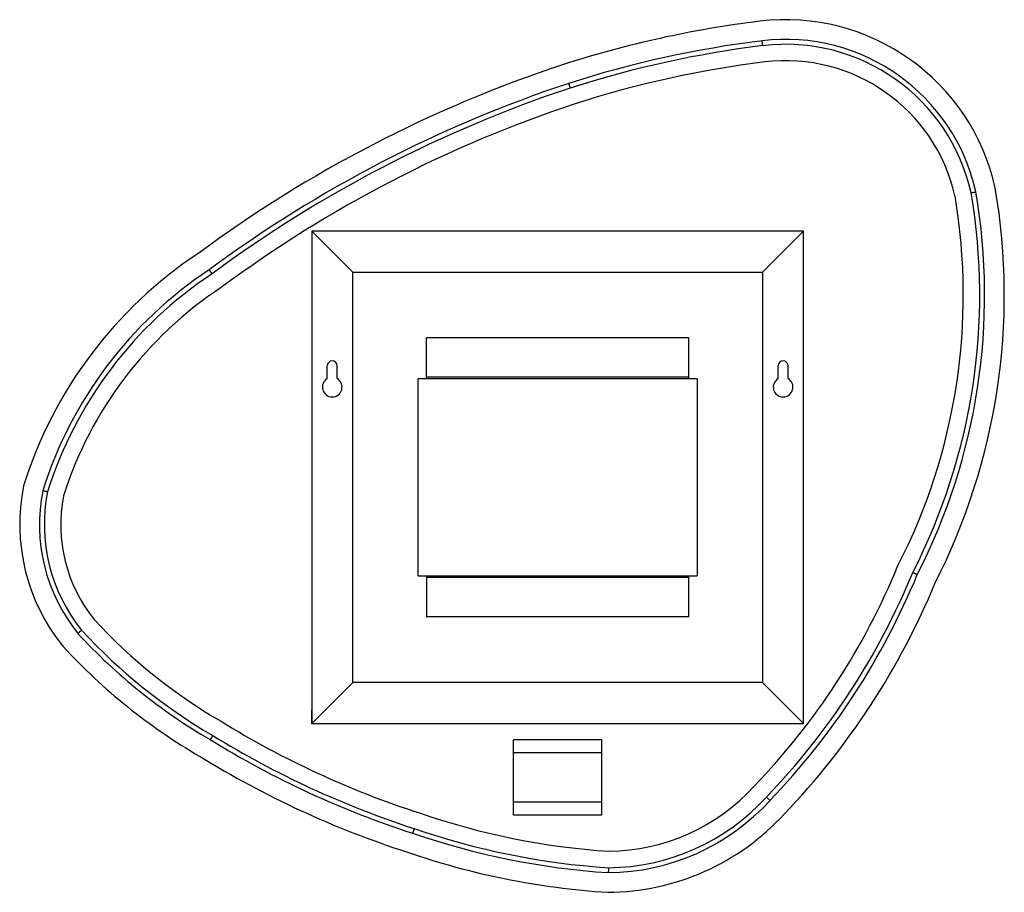
# Paper-space layout '_Back' of a CAD drawing. Units: millimetres. Extents: x -178 to 422, y -103 to 429.
import ezdxf

# ---------------------------------------------------------------- set-up
doc = ezdxf.new("R2010")
doc.units = ezdxf.units.MM
doc.header["$PDSIZE"] = -1

psp = doc.layouts.new('_Back')

# ---------------------------------------------------------------- linework, layer by layer
at = {"color": 7, "linetype": 'Continuous', "lineweight": 25}
for p, q in [((275.04, 413.2), (274.67, 416.18)), ((300, 300), (0, 300)), ((0, 300), (25, 275)), ((0, 300), (0, 0)), ((275, 275), (300, 300)), ((300, 0), (300, 300)), ((25, 275), (275, 275)), ((25, 25), (25, 275)), ((275, 275), (275, 25)), ((70, 210), (70, 235)), ((230, 235), (70, 235)), ((230, 210), (230, 235)), ((9.5, 210.2), (9.5, 218)), ((15.5, 210.2), (15.5, 218)), ((284.5, 210.2), (284.5, 218)), ((290.5, 210.2), (290.5, 218)), ((230, 211), (70, 211)), ((235, 210), (65, 210)), ((65, 90), (65, 210)), ((235, 210), (235, 90)), ((65, 90), (235, 90)), ((70, 90), (70, 65)), ((230, 89), (70, 89)), ((230, 65), (230, 90)), ((230, 65), (70, 65)), ((0, 0), (25, 25)), ((275, 25), (25, 25)), ((275, 25), (300, 0)), ((0, 0), (300, 0)), ((123, -56), (123, -10)), ((177, -10), (123, -10)), ((177, -56), (177, -10)), ((177, -18), (123, -18)), ((177, -48), (123, -48)), ((177, -56), (123, -56))]:
    psp.add_line(p, q, dxfattribs=at)
at = {"color": 7, "linetype": 'Continuous'}
psp.add_line((0, 0), (0, 8.16), dxfattribs=at)
at = {"color": 7, "linetype": 'Continuous', "lineweight": 25}
for centre, radius, start, end in [((353.35, -221.19), 654.21, 97.0354, 107.83205), ((288.94, 298.04), 131, 12.49622, 96.89539), ((353.35, -221.19), 642.21, 97.03673, 107.82757), ((288.94, 298.04), 119, 12.6346, 96.88846), ((353.35, -221.19), 639.21, 97.0369, 107.82789), ((353.35, -221.19), 639.21, 97.03708, 107.82643), ((288.94, 298.04), 116, 12.67288, 96.88656), ((353.35, -221.19), 629.21, 97.0383, 107.82254), ((288.94, 298.04), 106, 12.81327, 96.87959), ((402.27, -351.6), 793.37, 108.31127, 126.47323), ((402.27, -351.6), 781.37, 108.31496, 126.49611), ((402.27, -351.6), 778.37, 108.31589, 126.502), ((402.27, -351.6), 768.37, 108.31908, 126.52215), ((35.95, 261.23), 386.43, 332.99107, 9.7073), ((35.95, 261.23), 361.43, 332.83339, 9.60733), ((35.95, 261.23), 371.43, 332.89891, 9.64982), ((35.95, 261.23), 374.43, 332.91791, 9.66188), ((76.62, 65.97), 264.35, 123.51671, 162.63816), ((76.62, 65.97), 252.35, 123.44695, 162.49837), ((76.62, 65.97), 249.35, 123.42864, 162.46058), ((76.62, 65.97), 239.35, 123.36487, 162.32514), ((12.5, 218), 3, 0, 180), ((287.5, 218), 3, 0, 180), ((12.5, 205), 6, 120, 60), ((287.5, 205), 6, 120, 60), ((-60.37, 121.24), 117.7, 168.42382, 219.12536), ((-60.37, 121.24), 105.7, 168.74753, 218.93226), ((-60.37, 121.24), 102.7, 168.8385, 218.8782), ((-60.37, 121.24), 92.7, 169.1776, 218.67748), ((-39.34, 259.02), 428.94, 316.14938, 337.69278), ((-39.34, 259.02), 438.94, 316.16685, 337.63746), ((-39.34, 259.02), 441.94, 316.17185, 337.62137), ((-39.34, 259.02), 453.94, 316.19082, 337.55924), ((111.63, 289.01), 332.66, 222.72524, 239.88998), ((111.63, 289.01), 345.66, 222.65086, 239.86024), ((111.63, 289.01), 342.66, 222.66723, 239.86692), ((111.63, 289.01), 357.66, 222.5896, 239.83452), ((236.51, 473.9), 555.46, 238.31456, 252.08855), ((236.51, 473.9), 568.46, 238.33251, 252.07542), ((236.51, 473.9), 565.46, 238.32845, 252.07806), ((236.51, 473.9), 580.46, 238.34825, 252.06306), ((179.79, 43.92), 121.95, 270.67764, 317.7047), ((179.79, 43.92), 134.95, 270.45916, 317.62844), ((179.79, 43.92), 131.95, 270.50642, 317.64493), ((210.35, 363.19), 442.16, 250.90169, 266.22423), ((179.79, 43.92), 146.95, 270.2862, 317.56809), ((210.35, 363.19), 452.16, 250.91483, 266.27281), ((210.35, 363.19), 455.16, 250.91919, 266.28671), ((210.35, 363.19), 467.16, 250.93353, 266.33953)]:
    psp.add_arc(centre, radius, start, end, dxfattribs=at)
for points, knots in [([(156.72, 390.18), (156.71, 390.17), (156.71, 390.17), (156.71, 390.16), (156.7, 390.14), (156.7, 390.1), (156.71, 390.04), (156.74, 389.92), (156.81, 389.7), (156.91, 389.4), (157, 389.13), (157.07, 388.91), (157.15, 388.67), (157.23, 388.42), (157.33, 388.16), (157.45, 387.85), (157.56, 387.56), (157.63, 387.37), (157.65, 387.32)], [0, 0, 0, 0, 0.0312088, 0.0624213, 0.0936377, 0.1248583, 0.1872209, 0.2494981, 0.3737252, 0.4979704, 0.5602908, 0.6226111, 0.6806466, 0.7477039, 0.8041706, 0.8735359, 0.9665481, 1, 1, 1, 1]), ([(402.12, 323.49), (402.18, 323.5), (402.29, 323.52), (402.46, 323.56), (402.62, 323.59), (402.77, 323.62), (402.92, 323.65), (403.07, 323.68), (403.2, 323.7), (403.33, 323.73), (403.45, 323.75), (403.57, 323.78), (403.68, 323.8), (403.78, 323.82), (403.88, 323.84), (403.97, 323.85), (404.05, 323.87), (404.13, 323.89), (404.26, 323.91), (404.43, 323.95), (404.63, 323.98), (404.79, 324.02), (404.91, 324.04), (405, 324.06), (405.05, 324.07), (405.06, 324.07), (405.06, 324.07)], [0, 0, 0, 0, 0.037241, 0.073505, 0.108792, 0.143102, 0.176435, 0.208791, 0.24017, 0.270572, 0.299996, 0.328443, 0.355913, 0.382406, 0.407922, 0.43246, 0.456021, 0.478605, 0.500212, 0.574735, 0.648216, 0.720654, 0.792052, 0.862408, 0.931724, 1, 1, 1, 1]), ([(-60.74, 274.08), (-60.78, 274.12), (-60.84, 274.22), (-60.94, 274.36), (-61.04, 274.5), (-61.13, 274.63), (-61.22, 274.75), (-61.3, 274.87), (-61.38, 274.99), (-61.46, 275.1), (-61.53, 275.2), (-61.6, 275.3), (-61.66, 275.39), (-61.72, 275.47), (-61.77, 275.55), (-61.83, 275.62), (-61.87, 275.69), (-61.92, 275.76), (-61.99, 275.86), (-62.1, 276.01), (-62.21, 276.17), (-62.3, 276.31), (-62.37, 276.41), (-62.43, 276.48), (-62.46, 276.53), (-62.46, 276.53), (-62.46, 276.53)], [0, 0, 0, 0, 0.037771, 0.074498, 0.110183, 0.144824, 0.178422, 0.210976, 0.242488, 0.272956, 0.30238, 0.330762, 0.358099, 0.384394, 0.409645, 0.433853, 0.457017, 0.479138, 0.500216, 0.574863, 0.648426, 0.720905, 0.792302, 0.862617, 0.931849, 1, 1, 1, 1]), ([(-161.13, 141.12), (-161.19, 141.13), (-161.31, 141.16), (-161.47, 141.21), (-161.63, 141.25), (-161.77, 141.28), (-161.91, 141.32), (-162.03, 141.35), (-162.14, 141.38), (-162.4, 141.44), (-162.77, 141.54), (-163.15, 141.64), (-163.42, 141.7), (-163.62, 141.75), (-163.77, 141.79), (-163.9, 141.83), (-163.98, 141.85), (-164.03, 141.86), (-164.04, 141.86), (-164.04, 141.86)], [0, 0, 0, 0, 0.038716, 0.075317, 0.109803, 0.142173, 0.172428, 0.200567, 0.22659, 0.250497, 0.380536, 0.500381, 0.574806, 0.648212, 0.720598, 0.791968, 0.862324, 0.931667, 1, 1, 1, 1]), ([(366.59, 92.02), (366.64, 92), (366.74, 91.95), (366.89, 91.88), (367.03, 91.82), (367.16, 91.76), (367.29, 91.7), (367.4, 91.65), (367.51, 91.6), (367.62, 91.55), (367.71, 91.51), (367.8, 91.47), (367.88, 91.43), (368.04, 91.35), (368.26, 91.25), (368.52, 91.13), (368.74, 91.03), (368.92, 90.95), (369.07, 90.88), (369.18, 90.83), (369.26, 90.79), (369.31, 90.77), (369.32, 90.77), (369.32, 90.76)], [0, 0, 0, 0, 0.035711, 0.069984, 0.10282, 0.134219, 0.164181, 0.192705, 0.219792, 0.245442, 0.269654, 0.292428, 0.313766, 0.333665, 0.419341, 0.500315, 0.574925, 0.648458, 0.720914, 0.792295, 0.862602, 0.931837, 1, 1, 1, 1]), ([(-140.33, 56.78), (-140.37, 56.74), (-140.46, 56.66), (-140.59, 56.55), (-140.71, 56.44), (-140.83, 56.34), (-140.95, 56.24), (-141.06, 56.14), (-141.17, 56.05), (-141.27, 55.96), (-141.36, 55.88), (-141.45, 55.81), (-141.53, 55.73), (-141.61, 55.67), (-141.69, 55.6), (-141.75, 55.54), (-141.82, 55.49), (-141.88, 55.44), (-141.98, 55.35), (-142.11, 55.23), (-142.26, 55.1), (-142.39, 55), (-142.48, 54.92), (-142.55, 54.86), (-142.59, 54.82), (-142.6, 54.82), (-142.6, 54.81)], [0, 0, 0, 0, 0.03747, 0.073934, 0.109393, 0.143847, 0.177296, 0.20974, 0.241178, 0.271611, 0.301039, 0.329461, 0.356879, 0.383291, 0.408697, 0.433098, 0.456494, 0.478885, 0.50027, 0.57459, 0.647932, 0.720297, 0.791685, 0.862098, 0.931536, 1, 1, 1, 1]), ([(-60.39, -7.34), (-60.41, -7.39), (-60.47, -7.49), (-60.56, -7.63), (-60.64, -7.78), (-60.73, -7.92), (-60.81, -8.06), (-60.9, -8.19), (-61.04, -8.43), (-61.24, -8.77), (-61.45, -9.12), (-61.6, -9.37), (-61.7, -9.54), (-61.79, -9.68), (-61.85, -9.79), (-61.9, -9.87), (-61.92, -9.91), (-61.93, -9.92), (-61.93, -9.92)], [0, 0, 0, 0, 0.035738, 0.071475, 0.107213, 0.142951, 0.178689, 0.214426, 0.250164, 0.365016, 0.499938, 0.576157, 0.650782, 0.723813, 0.795251, 0.865094, 0.933344, 1, 1, 1, 1]), ([(277.32, -44.94), (277.61, -45.21), (277.89, -45.49), (278.41, -45.99), (278.65, -46.22), (279.05, -46.6), (279.21, -46.76), (279.43, -46.97), (279.49, -47.02), (279.49, -47.02)], [0, 0, 0, 0, 0.25, 0.25, 0.5, 0.5, 0.75, 0.75, 1, 1, 1, 1]), ([(62.51, -64.12), (62.49, -64.17), (62.46, -64.28), (62.42, -64.44), (62.37, -64.6), (62.32, -64.76), (62.27, -64.91), (62.22, -65.07), (62.17, -65.25), (62.09, -65.46), (61.98, -65.78), (61.87, -66.12), (61.77, -66.42), (61.7, -66.62), (61.65, -66.75), (61.62, -66.85), (61.58, -66.92), (61.56, -66.96), (61.56, -66.96), (61.56, -66.97)], [0, 0, 0, 0, 0.035365, 0.070837, 0.106416, 0.142105, 0.177905, 0.213816, 0.24984, 0.305872, 0.37464, 0.499321, 0.599186, 0.683447, 0.74923, 0.803994, 0.874527, 0.952866, 1, 1, 1, 1]), ([(180.96, -88.02), (180.95, -88.08), (180.95, -88.19), (180.95, -88.36), (180.94, -88.53), (180.94, -88.69), (180.93, -88.84), (180.93, -88.98), (180.93, -89.12), (180.92, -89.25), (180.92, -89.38), (180.91, -89.5), (180.91, -89.61), (180.91, -89.71), (180.91, -89.81), (180.9, -89.9), (180.9, -89.99), (180.9, -90.07), (180.89, -90.2), (180.89, -90.38), (180.88, -90.58), (180.88, -90.74), (180.88, -90.86), (180.87, -90.95), (180.87, -91.01), (180.87, -91.01), (180.87, -91.02)], [0, 0, 0, 0, 0.037363, 0.073735, 0.109115, 0.143503, 0.1769, 0.209305, 0.240719, 0.271141, 0.300571, 0.32901, 0.356456, 0.382912, 0.408375, 0.432847, 0.456327, 0.478816, 0.500313, 0.574853, 0.64834, 0.720774, 0.792156, 0.862487, 0.931768, 1, 1, 1, 1])]:
    psp.add_open_spline(points, degree=3, knots=knots, dxfattribs=at)
at = {"color": 7, "linetype": 'Continuous'}
psp.add_point((0, 0), dxfattribs=at)

doc.saveas('drawing.dxf')
